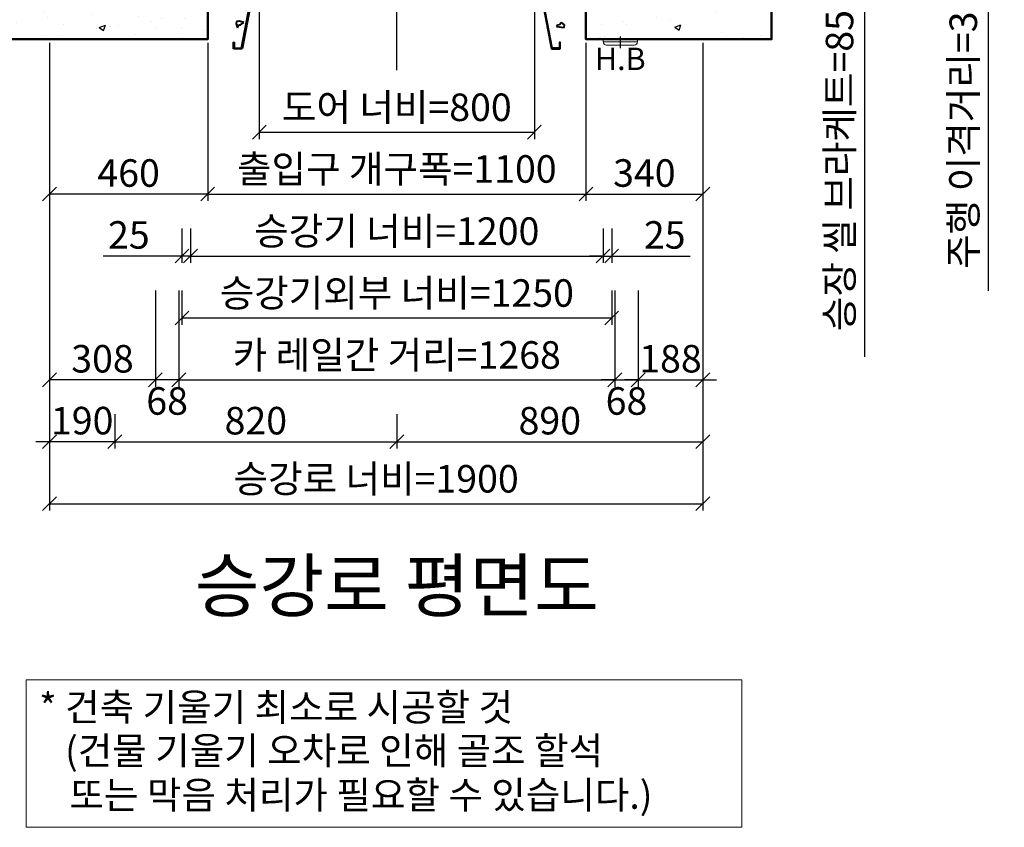
# Model space of a CAD drawing. Units: millimetres. Extents: x 14807 to 44507, y -136 to 10776.
# Drawn here: x 16808 to 19672, y 5964 to 8312 of the extents above; entities that cross this region are included whole.
import ezdxf
from ezdxf.enums import TextEntityAlignment as Align

# ---------------------------------------------------------------- set-up
doc = ezdxf.new("R2010")
doc.units = ezdxf.units.MM
doc.linetypes.add('CENTER', pattern=[50.8, 31.75, -6.35, 6.35, -6.35])
for name, color, linetype, lineweight in [('CNTLINE', 1, 'CENTER', 25), ('DIM', 4, 'Continuous', 18), ('HOISTWAY', 7, 'Continuous', 50), ('OUTLINE', 2, 'Continuous', 40), ('TEXT', 7, 'Continuous', 20)]:
    doc.layers.add(name, color=color, linetype=linetype, lineweight=lineweight)
doc.layers.add('HATCHING', color=7, linetype='Continuous')
doc.styles.add('RiGAD_tkEK', font='malgun.ttf')
doc.styles.get("Standard").update_dxf_attribs({"font": 'malgun.ttf', "width": 0.7, "height": 82})
doc.dimstyles.new('RiGAD_tkEK', dxfattribs={"dimtxt": 80, "dimasz": 40, "dimexe": 20, "dimexo": 10, "dimgap": 20, "dimtad": 1, "dimdec": 1, "dimdsep": 46, "dimtxsty": 'RiGAD_tkEK', "dimblk": 'OBLIQUE', "dimcen": 0.09, "dimclrd": 4, "dimclre": 4, "dimclrt": 4, "dimadec": 0, "dimazin": 0, "dimtfac": 1, "dimtdec": 4, "dimtmove": 0, "dimatfit": 3, "dimfxl": 1, "dimtolj": 1, "dimtzin": 0, "dimarcsym": 0})

# ---------------------------------------------------------------- blocks, each defined once
blk = doc.blocks.new('Anno_KS2018_ArchSlope')
blk.add_lwpolyline([(-1077.6, -115.6), (1003.9, -115.6), (1003.9, -544.7), (-1077.6, -544.7)], close=True)
at = {"layer": 'TEXT', "color": 7, "style": 'RiGAD_tkEK'}
for s, p in [('* 건축 기울기 최소로 시공할 것', (-1040.1, -235.5)), ('(건물 기울기 오차로 인해 골조 할석', (-964.8, -362.2)), ('또는 막음 처리가 필요할 수 있습니다.)', (-952, -490.9))]:
    blk.add_text(s, height=80, dxfattribs=at).set_placement(p)
blk = doc.blocks.new('Lift_LOP_SNG_KR')
at = {"layer": 'CNTLINE', "ltscale": 10}
blk.add_line((0, 8.6), (0, -25.7), dxfattribs=at)
at = {"layer": 'TEXT'}
blk.add_line((-50, -7.1), (50, -7.1), dxfattribs=at)
blk.add_lwpolyline([(-50, 0), (50, 0), (50, -7.1, -0.414214), (40, -17.1), (-40, -17.1, -0.414214), (-50, -7.1)], format="xyb", close=True, dxfattribs=at)
blk.add_text('H.B', height=65, dxfattribs=at).set_placement((0, -56.7), align=Align.MIDDLE_CENTER)
blk = doc.blocks.new('JB150_WIDE_LEFT')
at = {"color": 2, "linetype": 'Continuous'}
for p, q in [((-3.3, 33), (-151, 2)), ((-2.8, 31.5), (-150, 0)), ((-75, 35), (-75, 17.7)), ((-75, 17.7), (-75, 35)), ((-75, 35), (0, 35)), ((-75, 35), (-75, 17.7)), ((-75, 17.7), (-75, 35)), ((-73, 17.7), (-73, 33)), ((-2.4, 33), (-73, 33)), ((-73, 33), (-73, 17.7)), ((-73, 17.7), (-73, 33)), ((-73, 33), (-73, 17.7)), ((-51.7, -226), (-2.4, 33)), ((0, 35), (-50, -228)), ((-3.3, 33), (-2.8, 31.5)), ((-172.5, 0), (-172.5, 2)), ((-151, 2), (-172.5, 2)), ((-75, 17.7), (-73, 17.7)), ((-73, 17.7), (-75, 17.7)), ((-75, 17.7), (-73, 17.7)), ((-73, 17.7), (-75, 17.7)), ((-66.4, -148.6), (-67.3, -154.6)), ((-67.3, -154.6), (-63.1, -166.8)), ((-57, -147.2), (-66.4, -148.6)), ((-63.1, -166.8), (-59.8, -157.9)), ((-59.8, -157.9), (-54.7, -157.4)), ((-44.4, -150.9), (-57, -147.2)), ((-54.7, -157.4), (-44.4, -150.9)), ((-75, -208), (-73, -208)), ((-75, -218), (-75, -208)), ((-75, -228), (-75, -218)), ((-50, -228), (-75, -228)), ((-73, -208), (-73, -226)), ((-73, -226), (-51.7, -226))]:
    blk.add_line(p, q, dxfattribs=at)
for centre, radius in [((-36.9, -11.2), 3.4), ((-88.3, -56.5), 3.4), ((-62.2, -85), 2.96)]:
    blk.add_circle(centre, radius, dxfattribs=at)
blk = doc.blocks.new('JB150_WIDE_RIGHT')
at = {"color": 2, "linetype": 'Continuous'}
for p, q in [((75, 35), (0, 35)), ((0, 35), (50, -228)), ((51.7, -226), (2.4, 33)), ((2.4, 33), (73, 33)), ((2.7, 31.6), (3.1, 33)), ((2.7, 31.6), (3.1, 33)), ((150, 0), (2.7, 31.6)), ((148.5, 2), (3.1, 33)), ((75, 35), (54.5, 35)), ((73, 33), (73, 17.7)), ((75, 17.7), (75, 35)), ((73, 17.7), (75, 17.7)), ((73, 17.7), (75, 17.7)), ((170, 2), (148.5, 2)), ((170, 2), (170, 0)), ((67.8, -158.7), (64.2, -162.7)), ((64.2, -162.7), (86.6, -165.4)), ((73, -157.8), (67.8, -158.7)), ((79.4, -151.5), (73, -157.8)), ((87.9, -158.3), (79.4, -151.5)), ((86.6, -165.4), (87.9, -158.3)), ((50, -228), (75, -228)), ((73, -226), (51.7, -226)), ((75, -208), (73, -208)), ((73, -208), (73, -226)), ((75, -218), (75, -208)), ((75, -228), (75, -218))]:
    blk.add_line(p, q, dxfattribs=at)
for centre, radius in [((39.1, -18.1), 2.72), ((73, -69.1), 2.69), ((50, -114.4), 1.79)]:
    blk.add_circle(centre, radius, dxfattribs=at)
blk = doc.blocks.new('_Oblique')
at = {"color": 0, "linetype": 'ByBlock', "lineweight": -2}
blk.add_line((-0.5, -0.5), (0.5, 0.5), dxfattribs=at)
blk = doc.blocks.new('*D15')
at = {"layer": 'DEFPOINTS', "color": 0, "transparency": 16777216}
for p in [(16894.8, 8254.8), (17084.8, 7174.8), (16894.8, 7084.8)]:
    blk.add_point(p, dxfattribs=at)
at = {"layer": 'DIM', "color": 4, "lineweight": -2, "transparency": 16777216}
for p, q in [((16894.8, 8244.8), (16894.8, 7064.8)), ((17084.8, 7164.8), (17084.8, 7064.8)), ((16894.8, 7084.8), (16854.8, 7084.8)), ((17084.8, 7084.8), (16894.8, 7084.8)), ((17084.8, 7084.8), (17124.8, 7084.8))]:
    blk.add_line(p, q, dxfattribs=at)
at = {"layer": 'DIM', "color": 4, "lineweight": -2, "transparency": 16777216, "xscale": 40, "yscale": 40, "zscale": 40}
blk.add_blockref('_Oblique', (16894.8, 7084.8), dxfattribs=at)
at = {"layer": 'DIM', "color": 4, "lineweight": -2, "transparency": 16777216, "xscale": 40, "yscale": 40, "zscale": 40, "rotation": 180}
blk.add_blockref('_Oblique', (17084.8, 7084.8), dxfattribs=at)
at = {"layer": 'DIM', "color": 4, "transparency": 16777216, "insert": (16989.8, 7146.3), "char_height": 80, "attachment_point": 5, "style": 'RiGAD_tkEK'}
blk.add_mtext('\\A1;190', dxfattribs=at)
blk = doc.blocks.new('*D16')
at = {"layer": 'DEFPOINTS', "color": 0, "transparency": 16777216}
for p in [(17084.8, 7174.8), (17904.8, 7174.8), (17904.8, 7084.8)]:
    blk.add_point(p, dxfattribs=at)
at = {"layer": 'DIM', "color": 4, "lineweight": -2, "transparency": 16777216}
for p, q in [((17084.8, 7164.8), (17084.8, 7064.8)), ((17904.8, 7164.8), (17904.8, 7064.8)), ((17084.8, 7084.8), (17904.8, 7084.8))]:
    blk.add_line(p, q, dxfattribs=at)
at = {"layer": 'DIM', "color": 4, "lineweight": -2, "transparency": 16777216, "xscale": 40, "yscale": 40, "zscale": 40, "rotation": 180}
blk.add_blockref('_Oblique', (17084.8, 7084.8), dxfattribs=at)
at = {"layer": 'DIM', "color": 4, "lineweight": -2, "transparency": 16777216, "xscale": 40, "yscale": 40, "zscale": 40}
blk.add_blockref('_Oblique', (17904.8, 7084.8), dxfattribs=at)
at = {"layer": 'DIM', "color": 4, "transparency": 16777216, "insert": (17494.8, 7146.1), "char_height": 80, "attachment_point": 5, "style": 'RiGAD_tkEK'}
blk.add_mtext('\\A1;820', dxfattribs=at)
blk = doc.blocks.new('*D17')
at = {"layer": 'DEFPOINTS', "color": 0, "transparency": 16777216}
for p in [(18794.8, 8254.8), (17904.8, 7174.8), (18794.8, 7084.8)]:
    blk.add_point(p, dxfattribs=at)
at = {"layer": 'DIM', "color": 4, "lineweight": -2, "transparency": 16777216}
for p, q in [((18794.8, 8244.8), (18794.8, 7064.8)), ((17904.8, 7164.8), (17904.8, 7064.8)), ((17904.8, 7084.8), (18794.8, 7084.8))]:
    blk.add_line(p, q, dxfattribs=at)
at = {"layer": 'DIM', "color": 4, "lineweight": -2, "transparency": 16777216, "xscale": 40, "yscale": 40, "zscale": 40, "rotation": 180}
blk.add_blockref('_Oblique', (17904.8, 7084.8), dxfattribs=at)
at = {"layer": 'DIM', "color": 4, "lineweight": -2, "transparency": 16777216, "xscale": 40, "yscale": 40, "zscale": 40}
blk.add_blockref('_Oblique', (18794.8, 7084.8), dxfattribs=at)
at = {"layer": 'DIM', "color": 4, "transparency": 16777216, "insert": (18349.8, 7146.1), "char_height": 80, "attachment_point": 5, "style": 'RiGAD_tkEK'}
blk.add_mtext('\\A1;890', dxfattribs=at)
blk = doc.blocks.new('*D18')
at = {"layer": 'DEFPOINTS', "color": 0, "transparency": 16777216}
for p in [(16894.8, 8254.8), (18794.8, 8254.8), (18794.8, 6904.8)]:
    blk.add_point(p, dxfattribs=at)
at = {"layer": 'DIM', "color": 4, "lineweight": -2, "transparency": 16777216}
for p, q in [((16894.8, 8244.8), (16894.8, 6884.8)), ((18794.8, 8244.8), (18794.8, 6884.8)), ((16894.8, 6904.8), (18794.8, 6904.8))]:
    blk.add_line(p, q, dxfattribs=at)
at = {"layer": 'DIM', "color": 4, "lineweight": -2, "transparency": 16777216, "xscale": 40, "yscale": 40, "zscale": 40, "rotation": 180}
blk.add_blockref('_Oblique', (16894.8, 6904.8), dxfattribs=at)
at = {"layer": 'DIM', "color": 4, "lineweight": -2, "transparency": 16777216, "xscale": 40, "yscale": 40, "zscale": 40}
blk.add_blockref('_Oblique', (18794.8, 6904.8), dxfattribs=at)
at = {"layer": 'DIM', "color": 4, "transparency": 16777216, "insert": (17844.8, 6977.2), "char_height": 80, "attachment_point": 5, "style": 'RiGAD_tkEK'}
blk.add_mtext('\\A1;승강로 너비=1900', dxfattribs=at)
blk = doc.blocks.new('*D28')
at = {"layer": 'DEFPOINTS', "color": 0, "transparency": 16777216}
for p in [(18994.8, 8539.8), (18994.8, 8454.8), (19264.8, 8454.8)]:
    blk.add_point(p, dxfattribs=at)
at = {"layer": 'DIM', "color": 4, "lineweight": -2, "transparency": 16777216}
for p, q in [((19004.8, 8539.8), (19284.8, 8539.8)), ((19264.8, 8539.8), (19264.8, 8454.8)), ((19004.8, 8454.8), (19284.8, 8454.8)), ((19264.8, 8454.8), (19264.8, 7331.7))]:
    blk.add_line(p, q, dxfattribs=at)
at = {"layer": 'DIM', "color": 4, "lineweight": -2, "transparency": 16777216, "xscale": 40, "yscale": 40, "zscale": 40}
for p, rotation in [((19264.8, 8539.8), 90), ((19264.8, 8454.8), 270)]:
    blk.add_blockref('_Oblique', p, dxfattribs=dict(at, rotation=rotation))
at = {"layer": 'DIM', "color": 4, "transparency": 16777216, "insert": (19192.4, 7873.2), "char_height": 80, "attachment_point": 5, "rotation": 90, "style": 'RiGAD_tkEK'}
blk.add_mtext('\\A1;승장 씰 브라케트=85', dxfattribs=at)
blk = doc.blocks.new('*D33')
at = {"layer": 'DEFPOINTS', "color": 0, "transparency": 16777216}
for p in [(18994.8, 8569.8), (18994.8, 8539.8), (19624.8, 8539.8)]:
    blk.add_point(p, dxfattribs=at)
at = {"layer": 'DIM', "color": 4, "lineweight": -2, "transparency": 16777216}
for p, q in [((19624.8, 8569.8), (19624.8, 8609.8)), ((19004.8, 8569.8), (19644.8, 8569.8)), ((19624.8, 8569.8), (19624.8, 8539.8)), ((19004.8, 8539.8), (19644.8, 8539.8)), ((19624.8, 8539.8), (19624.8, 7523.9))]:
    blk.add_line(p, q, dxfattribs=at)
at = {"layer": 'DIM', "color": 4, "lineweight": -2, "transparency": 16777216, "xscale": 40, "yscale": 40, "zscale": 40}
for p, rotation in [((19624.8, 8569.8), 270), ((19624.8, 8539.8), 90)]:
    blk.add_blockref('_Oblique', p, dxfattribs=dict(at, rotation=rotation))
at = {"layer": 'DIM', "color": 4, "transparency": 16777216, "insert": (19552.4, 7991.9), "char_height": 80, "attachment_point": 5, "rotation": 90, "style": 'RiGAD_tkEK'}
blk.add_mtext('\\A1;주행 이격거리=30', dxfattribs=at)
blk = doc.blocks.new('*D37')
at = {"layer": 'DEFPOINTS', "color": 0, "transparency": 16777216}
for p in [(17504.8, 8454.8), (18304.8, 8454.8), (18304.8, 7984.8)]:
    blk.add_point(p, dxfattribs=at)
at = {"layer": 'DIM', "color": 4, "lineweight": -2, "transparency": 16777216}
for p, q in [((17504.8, 8444.8), (17504.8, 7964.8)), ((18304.8, 8444.8), (18304.8, 7964.8)), ((17504.8, 7984.8), (18304.8, 7984.8))]:
    blk.add_line(p, q, dxfattribs=at)
at = {"layer": 'DIM', "color": 4, "lineweight": -2, "transparency": 16777216, "xscale": 40, "yscale": 40, "zscale": 40, "rotation": 180}
blk.add_blockref('_Oblique', (17504.8, 7984.8), dxfattribs=at)
at = {"layer": 'DIM', "color": 4, "lineweight": -2, "transparency": 16777216, "xscale": 40, "yscale": 40, "zscale": 40}
blk.add_blockref('_Oblique', (18304.8, 7984.8), dxfattribs=at)
at = {"layer": 'DIM', "color": 4, "transparency": 16777216, "insert": (17904.8, 8057.2), "char_height": 80, "attachment_point": 5, "style": 'RiGAD_tkEK'}
blk.add_mtext('\\A1;도어 너비=800', dxfattribs=at)
blk = doc.blocks.new('*D38')
at = {"layer": 'DEFPOINTS', "color": 0, "transparency": 16777216}
for p in [(17354.8, 8254.8), (18454.8, 8254.8), (18454.8, 7804.8)]:
    blk.add_point(p, dxfattribs=at)
at = {"layer": 'DIM', "color": 4, "lineweight": -2, "transparency": 16777216}
for p, q in [((17354.8, 8244.8), (17354.8, 7784.8)), ((18454.8, 8244.8), (18454.8, 7784.8)), ((17354.8, 7804.8), (18454.8, 7804.8))]:
    blk.add_line(p, q, dxfattribs=at)
at = {"layer": 'DIM', "color": 4, "lineweight": -2, "transparency": 16777216, "xscale": 40, "yscale": 40, "zscale": 40, "rotation": 180}
blk.add_blockref('_Oblique', (17354.8, 7804.8), dxfattribs=at)
at = {"layer": 'DIM', "color": 4, "lineweight": -2, "transparency": 16777216, "xscale": 40, "yscale": 40, "zscale": 40}
blk.add_blockref('_Oblique', (18454.8, 7804.8), dxfattribs=at)
at = {"layer": 'DIM', "color": 4, "transparency": 16777216, "insert": (17904.8, 7877.9), "char_height": 80, "attachment_point": 5, "style": 'RiGAD_tkEK'}
blk.add_mtext('\\A1;출입구 개구폭=1100', dxfattribs=at)
blk = doc.blocks.new('*D39')
at = {"layer": 'DEFPOINTS', "color": 0, "transparency": 16777216}
for p in [(16894.8, 8254.8), (17354.8, 8254.8), (16894.8, 7804.8)]:
    blk.add_point(p, dxfattribs=at)
at = {"layer": 'DIM', "color": 4, "lineweight": -2, "transparency": 16777216}
for p, q in [((16894.8, 8244.8), (16894.8, 7784.8)), ((17354.8, 8244.8), (17354.8, 7784.8)), ((17354.8, 7804.8), (16894.8, 7804.8))]:
    blk.add_line(p, q, dxfattribs=at)
at = {"layer": 'DIM', "color": 4, "lineweight": -2, "transparency": 16777216, "xscale": 40, "yscale": 40, "zscale": 40, "rotation": 180}
blk.add_blockref('_Oblique', (16894.8, 7804.8), dxfattribs=at)
at = {"layer": 'DIM', "color": 4, "lineweight": -2, "transparency": 16777216, "xscale": 40, "yscale": 40, "zscale": 40}
blk.add_blockref('_Oblique', (17354.8, 7804.8), dxfattribs=at)
at = {"layer": 'DIM', "color": 4, "transparency": 16777216, "insert": (17124.8, 7866.1), "char_height": 80, "attachment_point": 5, "style": 'RiGAD_tkEK'}
blk.add_mtext('\\A1;460', dxfattribs=at)
blk = doc.blocks.new('*D40')
at = {"layer": 'DEFPOINTS', "color": 0, "transparency": 16777216}
for p in [(18454.8, 8254.8), (18794.8, 8254.8), (18794.8, 7804.8)]:
    blk.add_point(p, dxfattribs=at)
at = {"layer": 'DIM', "color": 4, "lineweight": -2, "transparency": 16777216}
for p, q in [((18454.8, 8244.8), (18454.8, 7784.8)), ((18794.8, 8244.8), (18794.8, 7784.8)), ((18454.8, 7804.8), (18794.8, 7804.8))]:
    blk.add_line(p, q, dxfattribs=at)
at = {"layer": 'DIM', "color": 4, "lineweight": -2, "transparency": 16777216, "xscale": 40, "yscale": 40, "zscale": 40, "rotation": 180}
blk.add_blockref('_Oblique', (18454.8, 7804.8), dxfattribs=at)
at = {"layer": 'DIM', "color": 4, "lineweight": -2, "transparency": 16777216, "xscale": 40, "yscale": 40, "zscale": 40}
blk.add_blockref('_Oblique', (18794.8, 7804.8), dxfattribs=at)
at = {"layer": 'DIM', "color": 4, "transparency": 16777216, "insert": (18624.8, 7866.1), "char_height": 80, "attachment_point": 5, "style": 'RiGAD_tkEK'}
blk.add_mtext('\\A1;340', dxfattribs=at)
blk = doc.blocks.new('*D41')
at = {"layer": 'DEFPOINTS', "color": 0, "transparency": 16777216}
for p in [(17202.8, 7534.8), (17270.8, 7534.8), (17202.8, 7264.8)]:
    blk.add_point(p, dxfattribs=at)
at = {"layer": 'DIM', "color": 4, "lineweight": -2, "transparency": 16777216}
for p, q in [((17202.8, 7524.8), (17202.8, 7244.8)), ((17270.8, 7524.8), (17270.8, 7244.8)), ((17202.8, 7264.8), (17162.8, 7264.8)), ((17270.8, 7264.8), (17202.8, 7264.8)), ((17270.8, 7264.8), (17310.8, 7264.8))]:
    blk.add_line(p, q, dxfattribs=at)
at = {"layer": 'DIM', "color": 4, "lineweight": -2, "transparency": 16777216, "xscale": 40, "yscale": 40, "zscale": 40}
blk.add_blockref('_Oblique', (17202.8, 7264.8), dxfattribs=at)
at = {"layer": 'DIM', "color": 4, "lineweight": -2, "transparency": 16777216, "xscale": 40, "yscale": 40, "zscale": 40, "rotation": 180}
blk.add_blockref('_Oblique', (17270.8, 7264.8), dxfattribs=at)
at = {"layer": 'DIM', "color": 4, "transparency": 16777216, "insert": (17236.8, 7203.4), "char_height": 80, "attachment_point": 5, "style": 'RiGAD_tkEK'}
blk.add_mtext('\\A1;68', dxfattribs=at)
blk = doc.blocks.new('*D42')
at = {"layer": 'DEFPOINTS', "color": 0, "transparency": 16777216}
for p in [(18538.8, 7534.8), (18606.8, 7534.8), (18606.8, 7264.8)]:
    blk.add_point(p, dxfattribs=at)
at = {"layer": 'DIM', "color": 4, "lineweight": -2, "transparency": 16777216}
for p, q in [((18538.8, 7524.8), (18538.8, 7244.8)), ((18606.8, 7524.8), (18606.8, 7244.8)), ((18538.8, 7264.8), (18498.8, 7264.8)), ((18538.8, 7264.8), (18606.8, 7264.8)), ((18606.8, 7264.8), (18646.8, 7264.8))]:
    blk.add_line(p, q, dxfattribs=at)
at = {"layer": 'DIM', "color": 4, "lineweight": -2, "transparency": 16777216, "xscale": 40, "yscale": 40, "zscale": 40}
blk.add_blockref('_Oblique', (18538.8, 7264.8), dxfattribs=at)
at = {"layer": 'DIM', "color": 4, "lineweight": -2, "transparency": 16777216, "xscale": 40, "yscale": 40, "zscale": 40, "rotation": 180}
blk.add_blockref('_Oblique', (18606.8, 7264.8), dxfattribs=at)
at = {"layer": 'DIM', "color": 4, "transparency": 16777216, "insert": (18572.8, 7203.4), "char_height": 80, "attachment_point": 5, "style": 'RiGAD_tkEK'}
blk.add_mtext('\\A1;68', dxfattribs=at)
blk = doc.blocks.new('*D43')
at = {"layer": 'DEFPOINTS', "color": 0, "transparency": 16777216}
for p in [(16894.8, 8254.8), (17202.8, 7534.8), (16894.8, 7264.8)]:
    blk.add_point(p, dxfattribs=at)
at = {"layer": 'DIM', "color": 4, "lineweight": -2, "transparency": 16777216}
for p, q in [((16894.8, 8244.8), (16894.8, 7244.8)), ((17202.8, 7524.8), (17202.8, 7244.8)), ((17202.8, 7264.8), (16894.8, 7264.8))]:
    blk.add_line(p, q, dxfattribs=at)
at = {"layer": 'DIM', "color": 4, "lineweight": -2, "transparency": 16777216, "xscale": 40, "yscale": 40, "zscale": 40, "rotation": 180}
blk.add_blockref('_Oblique', (16894.8, 7264.8), dxfattribs=at)
at = {"layer": 'DIM', "color": 4, "lineweight": -2, "transparency": 16777216, "xscale": 40, "yscale": 40, "zscale": 40}
blk.add_blockref('_Oblique', (17202.8, 7264.8), dxfattribs=at)
at = {"layer": 'DIM', "color": 4, "transparency": 16777216, "insert": (17048.8, 7326.1), "char_height": 80, "attachment_point": 5, "style": 'RiGAD_tkEK'}
blk.add_mtext('\\A1;308', dxfattribs=at)
blk = doc.blocks.new('*D44')
at = {"layer": 'DEFPOINTS', "color": 0, "transparency": 16777216}
for p in [(18794.8, 8254.8), (18606.8, 7534.8), (18794.8, 7264.8)]:
    blk.add_point(p, dxfattribs=at)
at = {"layer": 'DIM', "color": 4, "lineweight": -2, "transparency": 16777216}
for p, q in [((18794.8, 8244.8), (18794.8, 7244.8)), ((18606.8, 7524.8), (18606.8, 7244.8)), ((18606.8, 7264.8), (18566.8, 7264.8)), ((18606.8, 7264.8), (18794.8, 7264.8)), ((18794.8, 7264.8), (18834.8, 7264.8))]:
    blk.add_line(p, q, dxfattribs=at)
at = {"layer": 'DIM', "color": 4, "lineweight": -2, "transparency": 16777216, "xscale": 40, "yscale": 40, "zscale": 40}
blk.add_blockref('_Oblique', (18606.8, 7264.8), dxfattribs=at)
at = {"layer": 'DIM', "color": 4, "lineweight": -2, "transparency": 16777216, "xscale": 40, "yscale": 40, "zscale": 40, "rotation": 180}
blk.add_blockref('_Oblique', (18794.8, 7264.8), dxfattribs=at)
at = {"layer": 'DIM', "color": 4, "transparency": 16777216, "insert": (18700.8, 7326.3), "char_height": 80, "attachment_point": 5, "style": 'RiGAD_tkEK'}
blk.add_mtext('\\A1;188', dxfattribs=at)
blk = doc.blocks.new('*D45')
at = {"layer": 'DEFPOINTS', "color": 0, "transparency": 16777216}
for p in [(17304.8, 7714.8), (18504.8, 7714.8), (18504.8, 7624.8)]:
    blk.add_point(p, dxfattribs=at)
at = {"layer": 'DIM', "color": 4, "lineweight": -2, "transparency": 16777216}
for p, q in [((17304.8, 7704.8), (17304.8, 7604.8)), ((18504.8, 7704.8), (18504.8, 7604.8)), ((17304.8, 7624.8), (18504.8, 7624.8))]:
    blk.add_line(p, q, dxfattribs=at)
at = {"layer": 'DIM', "color": 4, "lineweight": -2, "transparency": 16777216, "xscale": 40, "yscale": 40, "zscale": 40, "rotation": 180}
blk.add_blockref('_Oblique', (17304.8, 7624.8), dxfattribs=at)
at = {"layer": 'DIM', "color": 4, "lineweight": -2, "transparency": 16777216, "xscale": 40, "yscale": 40, "zscale": 40}
blk.add_blockref('_Oblique', (18504.8, 7624.8), dxfattribs=at)
at = {"layer": 'DIM', "color": 4, "transparency": 16777216, "insert": (17904.8, 7697.2), "char_height": 80, "attachment_point": 5, "style": 'RiGAD_tkEK'}
blk.add_mtext('\\A1;승강기 너비=1200', dxfattribs=at)
blk = doc.blocks.new('*D46')
at = {"layer": 'DEFPOINTS', "color": 0, "transparency": 16777216}
for p in [(17279.8, 7714.8), (17304.8, 7714.8), (17279.8, 7624.8)]:
    blk.add_point(p, dxfattribs=at)
at = {"layer": 'DIM', "color": 4, "lineweight": -2, "transparency": 16777216}
for p, q in [((17279.8, 7704.8), (17279.8, 7604.8)), ((17304.8, 7704.8), (17304.8, 7604.8)), ((17279.8, 7624.8), (17051.2, 7624.8)), ((17304.8, 7624.8), (17279.8, 7624.8)), ((17304.8, 7624.8), (17344.8, 7624.8))]:
    blk.add_line(p, q, dxfattribs=at)
at = {"layer": 'DIM', "color": 4, "lineweight": -2, "transparency": 16777216, "xscale": 40, "yscale": 40, "zscale": 40}
blk.add_blockref('_Oblique', (17279.8, 7624.8), dxfattribs=at)
at = {"layer": 'DIM', "color": 4, "lineweight": -2, "transparency": 16777216, "xscale": 40, "yscale": 40, "zscale": 40, "rotation": 180}
blk.add_blockref('_Oblique', (17304.8, 7624.8), dxfattribs=at)
at = {"layer": 'DIM', "color": 4, "transparency": 16777216, "insert": (17125.5, 7686.1), "char_height": 80, "attachment_point": 5, "style": 'RiGAD_tkEK'}
blk.add_mtext('\\A1;25', dxfattribs=at)
blk = doc.blocks.new('*D47')
at = {"layer": 'DEFPOINTS', "color": 0, "transparency": 16777216}
for p in [(18504.8, 7714.8), (18529.8, 7714.8), (18529.8, 7624.8)]:
    blk.add_point(p, dxfattribs=at)
at = {"layer": 'DIM', "color": 4, "lineweight": -2, "transparency": 16777216}
for p, q in [((18504.8, 7704.8), (18504.8, 7604.8)), ((18529.8, 7704.8), (18529.8, 7604.8)), ((18504.8, 7624.8), (18464.8, 7624.8)), ((18504.8, 7624.8), (18529.8, 7624.8)), ((18529.8, 7624.8), (18758.3, 7624.8))]:
    blk.add_line(p, q, dxfattribs=at)
at = {"layer": 'DIM', "color": 4, "lineweight": -2, "transparency": 16777216, "xscale": 40, "yscale": 40, "zscale": 40}
blk.add_blockref('_Oblique', (18504.8, 7624.8), dxfattribs=at)
at = {"layer": 'DIM', "color": 4, "lineweight": -2, "transparency": 16777216, "xscale": 40, "yscale": 40, "zscale": 40, "rotation": 180}
blk.add_blockref('_Oblique', (18529.8, 7624.8), dxfattribs=at)
at = {"layer": 'DIM', "color": 4, "transparency": 16777216, "insert": (18684, 7686.1), "char_height": 80, "attachment_point": 5, "style": 'RiGAD_tkEK'}
blk.add_mtext('\\A1;25', dxfattribs=at)
blk = doc.blocks.new('*D48')
at = {"layer": 'DEFPOINTS', "color": 0, "transparency": 16777216}
for p in [(17279.8, 7534.8), (18529.8, 7534.8), (18529.8, 7444.8)]:
    blk.add_point(p, dxfattribs=at)
at = {"layer": 'DIM', "color": 4, "lineweight": -2, "transparency": 16777216}
for p, q in [((17279.8, 7524.8), (17279.8, 7424.8)), ((18529.8, 7524.8), (18529.8, 7424.8)), ((17279.8, 7444.8), (18529.8, 7444.8))]:
    blk.add_line(p, q, dxfattribs=at)
at = {"layer": 'DIM', "color": 4, "lineweight": -2, "transparency": 16777216, "xscale": 40, "yscale": 40, "zscale": 40, "rotation": 180}
blk.add_blockref('_Oblique', (17279.8, 7444.8), dxfattribs=at)
at = {"layer": 'DIM', "color": 4, "lineweight": -2, "transparency": 16777216, "xscale": 40, "yscale": 40, "zscale": 40}
blk.add_blockref('_Oblique', (18529.8, 7444.8), dxfattribs=at)
at = {"layer": 'DIM', "color": 4, "transparency": 16777216, "insert": (17904.8, 7517.2), "char_height": 80, "attachment_point": 5, "style": 'RiGAD_tkEK'}
blk.add_mtext('\\A1;승강기외부 너비=1250', dxfattribs=at)
blk = doc.blocks.new('*D49')
at = {"layer": 'DEFPOINTS', "color": 0, "transparency": 16777216}
for p in [(17270.8, 7534.8), (18538.8, 7534.8), (18538.8, 7264.8)]:
    blk.add_point(p, dxfattribs=at)
at = {"layer": 'DIM', "color": 4, "lineweight": -2, "transparency": 16777216}
for p, q in [((17270.8, 7524.8), (17270.8, 7244.8)), ((18538.8, 7524.8), (18538.8, 7244.8)), ((17270.8, 7264.8), (18538.8, 7264.8))]:
    blk.add_line(p, q, dxfattribs=at)
at = {"layer": 'DIM', "color": 4, "lineweight": -2, "transparency": 16777216, "xscale": 40, "yscale": 40, "zscale": 40, "rotation": 180}
blk.add_blockref('_Oblique', (17270.8, 7264.8), dxfattribs=at)
at = {"layer": 'DIM', "color": 4, "lineweight": -2, "transparency": 16777216, "xscale": 40, "yscale": 40, "zscale": 40}
blk.add_blockref('_Oblique', (18538.8, 7264.8), dxfattribs=at)
at = {"layer": 'DIM', "color": 4, "transparency": 16777216, "insert": (17904.8, 7337.2), "char_height": 80, "attachment_point": 5, "style": 'RiGAD_tkEK'}
blk.add_mtext('\\A1;카 레일간 거리=1268', dxfattribs=at)

msp = doc.modelspace()

# ---------------------------------------------------------------- hatches: boundary and pattern name
at = {"layer": 'HATCHING'}
h = msp.add_hatch(dxfattribs=at)
h.set_pattern_fill('AR-CONC', color=256, style=0)
h.set_pattern_definition([(50, (-334.47, 1431.01), (182.1847, -15.9391), [19.05, -209.55]), (355, (-334.47, 1431.01), (-35.2434, 191.0568), [15.24, -167.6406]), (100.4514, (-319.29, 1429.68), (146.9412, 175.1178), [16.19, -178.0902]), (46.1842, (-334.47, 1481.81), (271.079, -42.0423), [28.575, -314.325]), (96.6356, (-311.88, 1478.3), (237.404, 247.426), [24.285, -267.1356]), (351.1842, (-334.47, 1481.8), (237.404, 247.426), [22.86, -251.4597]), (21, (-309.07, 1469.11), (151.6144, -102.2652), [19.05, -209.55]), (326, (-309.07, 1469.11), (61.802, 184.188), [15.24, -167.64]), (71.4514, (-296.44, 1460.59), (213.4164, 81.9228), [16.19, -178.09]), (37.5, (-334.47, 1431.01), (3.0886, 84.55504), [0, -165.608, 0, -170.18, 0, -168.275]), (7.5, (-334.47, 1431.01), (66.81966, 100.18057), [0, -97.028, 0, -161.798, 0, -64.135]), (327.5, (-391.11, 1431.01), (135.5906, -5.72874), [0, -63.5, 0, -198.12, 0, -262.89]), (317.5, (-416.51, 1431.01), (148.1292, 25.4265), [0, -82.55, 0, -131.572, 0, -186.69])])
h.paths.add_polyline_path([(17354.78, 8454.76), (16894.78, 8454.76), (16894.78, 10024.76), (18794.78, 10024.76), (18794.78, 8454.76), (18454.78, 8454.76), (18454.78, 8254.76), (18994.78, 8254.76), (18994.78, 10224.76), (16694.78, 10224.76), (16694.78, 8254.76), (17354.78, 8254.76)])

# ---------------------------------------------------------------- linework, layer by layer
at = {"layer": 'CNTLINE', "ltscale": 10}
msp.add_line((17904.78, 8164.76), (17904.78, 10314.76), dxfattribs=at)
at = {"layer": 'HOISTWAY', "ltscale": 10}
msp.add_lwpolyline([(17354.78, 8454.76), (16894.78, 8454.76), (16894.78, 10024.76), (18794.78, 10024.76), (18794.78, 8454.76), (18454.78, 8454.76), (18454.78, 8254.76), (18994.78, 8254.76), (18994.78, 10224.76), (16694.78, 10224.76), (16694.78, 8254.76), (17354.78, 8254.76), (17354.78, 8454.76)], dxfattribs=at)

# ---------------------------------------------------------------- block references
at = {"layer": 'HOISTWAY'}
msp.add_blockref('Lift_LOP_SNG_KR', (18554.78, 8254.76), dxfattribs=at)
at = {"layer": 'OUTLINE'}
for name, p in [('JB150_WIDE_LEFT', (17504.78, 8454.76)), ('JB150_WIDE_RIGHT', (18304.78, 8454.76))]:
    msp.add_blockref(name, p, dxfattribs=at)
at = {"layer": 'TEXT'}
msp.add_blockref('Anno_KS2018_ArchSlope', (17904.78, 6508.76), dxfattribs=at)

# ---------------------------------------------------------------- texts
at = {"layer": 'TEXT', "color": 2, "insert": (17904.78, 6544.76), "char_height": 150, "attachment_point": 8, "style": 'RiGAD_tkEK'}
msp.add_mtext('승강로 평면도', dxfattribs=at)

# ---------------------------------------------------------------- dimensions: what is measured, and where the dimension line sits
at = {"layer": 'DIM'}
for base, p1, p2, text, picture, middle in [((19624.78, 8539.76), (18994.78, 8569.76), (18994.78, 8539.76), '주행 이격거리=<>', '*D33', (19552.36, 7991.85)), ((19264.78, 8454.76), (18994.78, 8539.76), (18994.78, 8454.76), '승장 씰 브라케트=<>', '*D28', (19192.36, 7873.21))]:
    dim = msp.add_linear_dim(base=base, p1=p1, p2=p2, angle=90, text=text, dimstyle='RiGAD_tkEK', dxfattribs=at)
    dim.commit()
    dim.dimension.update_dxf_attribs({"geometry": picture, "text_midpoint": middle})
for base, p1, p2, text, picture, middle in [((18304.78, 7984.76), (17504.78, 8454.76), (18304.78, 8454.76), '도어 너비=<>', '*D37', (17904.78, 8057.18)), ((18794.78, 6904.76), (16894.78, 8254.76), (18794.78, 8254.76), '승강로 너비=<>', '*D18', (17844.78, 6977.18)), ((18454.78, 7804.76), (17354.78, 8254.76), (18454.78, 8254.76), '출입구 개구폭=<>', '*D38', (17904.78, 7877.91)), ((18504.78, 7624.76), (17304.78, 7714.76), (18504.78, 7714.76), '승강기 너비=<>', '*D45', (17904.78, 7697.18)), ((18529.78, 7444.76), (17279.78, 7534.76), (18529.78, 7534.76), '승강기외부 너비=<>', '*D48', (17904.78, 7517.18)), ((18538.78, 7264.76), (17270.78, 7534.76), (18538.78, 7534.76), '카 레일간 거리=<>', '*D49', (17904.78, 7337.18))]:
    dim = msp.add_linear_dim(base=base, p1=p1, p2=p2, text=text, dimstyle='RiGAD_tkEK', override={"dimtix": 1, "dimtofl": 1}, dxfattribs=at)
    dim.commit()
    dim.dimension.update_dxf_attribs({"geometry": picture, "text_midpoint": middle})
for base, p1, p2, override, picture, middle in [((16894.78, 7084.76), (17084.78, 7174.76), (16894.78, 8254.76), {"dimtix": 1, "dimtofl": 1}, '*D15', (16989.78, 7146.31)), ((16894.78, 7804.76), (17354.78, 8254.76), (16894.78, 8254.76), {"dimtix": 1, "dimtofl": 1}, '*D39', (17124.78, 7866.09)), ((16894.78, 7264.76), (17202.78, 7534.76), (16894.78, 8254.76), {"dimtix": 1, "dimtofl": 1}, '*D43', (17048.78, 7326.09)), ((18794.78, 7804.76), (18454.78, 8254.76), (18794.78, 8254.76), {"dimtix": 1, "dimtofl": 1}, '*D40', (18624.78, 7866.09)), ((18794.78, 7264.76), (18606.78, 7534.76), (18794.78, 8254.76), {"dimtix": 1, "dimtofl": 1}, '*D44', (18700.78, 7326.31)), ((17202.78, 7264.76), (17270.78, 7534.76), (17202.78, 7534.76), {"dimtad": 4, "dimtix": 1, "dimtofl": 1}, '*D41', (17236.78, 7203.43)), ((18606.78, 7264.76), (18538.78, 7534.76), (18606.78, 7534.76), {"dimtad": 4, "dimtix": 1, "dimtofl": 1}, '*D42', (18572.78, 7203.43)), ((17904.78, 7084.76), (17084.78, 7174.76), (17904.78, 7174.76), {"dimtix": 1, "dimtofl": 1}, '*D16', (17494.78, 7146.09))]:
    dim = msp.add_linear_dim(base=base, p1=p1, p2=p2, dimstyle='RiGAD_tkEK', override=override, dxfattribs=at)
    dim.commit()
    dim.dimension.update_dxf_attribs({"geometry": picture, "text_midpoint": middle})
for base, p1, p2, picture, middle in [((18794.78, 7084.76), (17904.78, 7174.76), (18794.78, 8254.76), '*D17', (18349.78, 7146.09)), ((17279.78, 7624.76), (17304.78, 7714.76), (17279.78, 7714.76), '*D46', (17125.51, 7686.09)), ((18529.78, 7624.76), (18504.78, 7714.76), (18529.78, 7714.76), '*D47', (18684.05, 7686.09))]:
    dim = msp.add_linear_dim(base=base, p1=p1, p2=p2, dimstyle='RiGAD_tkEK', dxfattribs=at)
    dim.commit()
    dim.dimension.update_dxf_attribs({"geometry": picture, "text_midpoint": middle})

doc.saveas('drawing.dxf')
